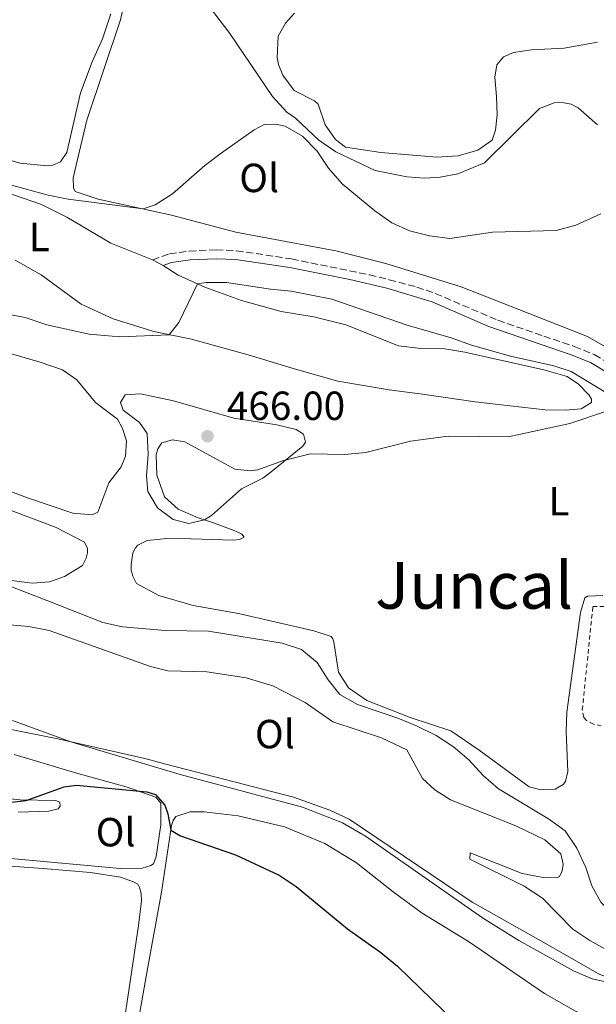
# Model space of a CAD drawing. Units: metres. Extents: x 607771 to 611229, y 4708448 to 4710814.
# Drawn here: x 609802 to 609944, y 4710062 to 4710304 of the extents above; entities that cross this region are included whole.
import ezdxf
from ezdxf.enums import TextEntityAlignment as Align

# ---------------------------------------------------------------- set-up
doc = ezdxf.new("R2010")
doc.units = ezdxf.units.M
doc.header["$MEASUREMENT"] = 0
for name, pattern in [('DGN Style 1', [1.045693079995523, 0.001739921930109024, -1.043953158065414]), ('DGN Style 2', [1.7399219301090239, 1.043953158065414, -0.6959687720436097]), ('DGN Style 3', [2.435890702152634, 1.739921930109024, -0.6959687720436097])]:
    doc.linetypes.add(name, pattern=pattern)
for name, color, linetype, lineweight in [('Camino', 7, 'DGN Style 3', 0), ('Cauce permanente no visto', 142, 'DGN Style 1', 13), ('Cota de punto acotado terreno', 7, 'Continuous', 0), ('Curva de nivel directora', 30, 'Continuous', 30), ('Curva de nivel intermedia', 30, 'Continuous', 0), ('Etiqueta de uso rústico', 92, 'Continuous', 0), ('Línea de cambio de uso (parcela vista)', 92, 'Continuous', 0), ('Margen derecho', 7, 'Continuous', 0), ('Punto acotado terreno (símbolo)', 7, 'Continuous', 0), ('Tela metálica o alambrada', 7, 'DGN Style 2', 0), ('Texto de Área (paraje) menor', 7, 'Continuous', 0)]:
    doc.layers.add(name, color=color, linetype=linetype, lineweight=lineweight)
doc.styles.add('Style-Arial', font='arial.ttf')

# ---------------------------------------------------------------- blocks, each defined once
blk = doc.blocks.new('5PATER')
at = {"layer": 'Cauce permanente no visto', "linetype": 'Continuous', "lineweight": 0}
h = blk.add_hatch(color=51, dxfattribs=at)
edge = h.paths.add_edge_path()
edge.add_ellipse((0, 0), major_axis=(-0.1095731443231308, -0.1110710700762829), ratio=0.9994222409660317, start_angle=0, end_angle=360)

msp = doc.modelspace()

# ---------------------------------------------------------------- linework, layer by layer
at = {"layer": 'Camino', "color": 7, "linetype": 'DGN Style 3', "lineweight": 0}
msp.add_polyline3d([(609834.3099999981, 4710244.95, 458.4100000000037), (609838.4999999988, 4710246.380000001, 458.0299999999989), (609843.4099999996, 4710247.100000001, 457.5000000000001), (609850.0399999992, 4710247.380000004, 456.8399999999966), (609855.0300000003, 4710247.180000001, 456.5800000000018), (609868.6000000001, 4710245.150000001, 456.3399999999965), (609887.8000000003, 4710241.2, 456.4100000000035), (609892.6499999984, 4710240.02, 456.2299999999959), (609899.4600000011, 4710238.210000001, 456.2400000000054), (609904.0199999987, 4710236.650000001, 456.3099999999978), (609919.4400000015, 4710230.040000002, 456.4799999999959), (609930.7899999995, 4710226.140000002, 456.4900000000052), (609938.2699999984, 4710223.610000002, 456.8399999999966), (609943.1999999993, 4710221.57, 456.979999999996), (609947.4299999982, 4710219.070000002, 457.0800000000019)], dxfattribs=at)
at = {"layer": 'Curva de nivel directora', "color": 30, "linetype": 'Continuous', "lineweight": 30, "elevation": 450, "flags": 128}
for points in [[(609798.9299999995, 4710111.26), (609803.239999999, 4710111.74), (609812.5700000008, 4710115.060000001), (609815.5799999993, 4710115.52), (609832.969999999, 4710113.83), (609835.0999999992, 4710113.24), (609837.3599999989, 4710110.609999999), (609838.1500000001, 4710108.45), (609838.860000001, 4710104.390000001), (609841.2300000002, 4710103.01), (609854.7599999999, 4710098.310000001), (609865.5699999991, 4710093.289999999), (609869.730000001, 4710090.510000001), (609882.3799999999, 4710080.11), (609890.639999999, 4710074.310000002)], [(609890.639999999, 4710074.310000002), (609894.7400000005, 4710070.87), (609908.6799999991, 4710057.369999999)]]:
    msp.add_lwpolyline(points, dxfattribs=at)
at = {"layer": 'Curva de nivel intermedia', "color": 30, "linetype": 'Continuous', "lineweight": 0, "flags": 128}
for points, elevation in [([(609799.0600000013, 4710263.5), (609808.6500000004, 4710260.850000001), (609813.560000001, 4710259.91), (609832.0200000014, 4710257.489999999), (609835.020000001, 4710258.509999999), (609839.240000001, 4710261.189999999), (609847.2300000017, 4710268.189999999), (609851.2400000016, 4710271.24), (609859.3600000021, 4710276.980000001), (609861.89, 4710278.310000001), (609864.730000001, 4710278.349999999), (609867.030000001, 4710277.899999999), (609871.3400000003, 4710275.369999999), (609874.8899999998, 4710271.660000001), (609877.6900000006, 4710267.51), (609881.05, 4710263.63), (609889.1200000013, 4710257), (609893.3099999999, 4710254.060000001), (609897.6999999998, 4710252.099999999), (609902.6300000007, 4710250.8), (609907.6100000007, 4710250.220000001), (609918.1200000005, 4710251.77), (609933.8200000004, 4710252.179999999), (609938.6399999994, 4710253.439999999), (609944.8399999999, 4710256.300000001)], 455), ([(609792.5800000015, 4710232.680000001), (609802.9999999999, 4710230.699999999), (609808.2800000014, 4710228.899999999), (609818.74, 4710226.600000001), (609826.2700000001, 4710225.940000001), (609838.480000001, 4710226.49), (609840.8600000015, 4710229.499999999), (609845.4500000003, 4710238.989999999), (609847.5400000003, 4710239.369999999), (609852.5400000003, 4710239.310000001), (609863.3899999998, 4710237.689999999), (609868.5300000008, 4710237.239999999), (609878.4999999997, 4710235.23), (609897.0600000005, 4710228.869999998), (609907.9600000016, 4710225.720000001), (609912.9100000003, 4710223.91), (609922.5400000017, 4710221.220000001), (609933.2400000015, 4710218.819999998), (609937.4700000006, 4710217.410000001), (609951.4500000015, 4710208.929999998)], 460.0000000000001), ([(609843.3, 4710179.989999999), (609839.450000001, 4710180.99), (609835.5500000007, 4710183.859999998), (609833.1900000003, 4710187.890000001), (609832.890000001, 4710191.699999999), (609833.2900000009, 4710197.029999998), (609833.0499999995, 4710202.149999999), (609831.1100000015, 4710204.890000001), (609827.0999999995, 4710207.849999999), (609826.4900000015, 4710209.779999999), (609827.6400000004, 4710211.680000001), (609831.3700000008, 4710211.880000001), (609839.5300000014, 4710210.180000001), (609854.3799999999, 4710205.949999998), (609864.9600000011, 4710204.310000001), (609869.74, 4710203.11), (609871.5500000005, 4710201.979999999), (609872.0800000002, 4710200.039999999), (609871.3600000005, 4710198.999999999), (609863.5700000009, 4710192.66), (609861.51, 4710191.160000001), (609856.2800000019, 4710188.489999999), (609848.8700000001, 4710181.930000001), (609847.1900000015, 4710180.850000001), (609843.3, 4710179.989999999)], 465.0000000000001), ([(609938.9099999999, 4710099.939999999), (609935.9900000007, 4710104.279999999), (609931.9299999995, 4710107.240000002), (609919.5599999999, 4710114.609999998), (609915.7900000014, 4710117.890000001), (609912.270000001, 4710121.710000002), (609908.4800000001, 4710124.98), (609904.2700000014, 4710127.76), (609899.420000001, 4710130.130000002), (609894.7699999996, 4710131.970000001), (609884.8400000009, 4710135.399999999), (609880.4900000012, 4710137.869999999), (609877.6200000013, 4710141.430000001), (609874.8899999998, 4710145.730000001), (609871.0300000019, 4710148.92), (609866.3100000012, 4710150.469999999), (609848.1500000004, 4710153.429999999), (609837.5199999998, 4710153.59), (609826.9600000009, 4710154.49), (609822.0800000015, 4710155.579999999), (609808.5600000009, 4710160.92), (609793.5899999996, 4710166.690000001)], 460.0000000000001), ([(609947.4900000007, 4710066.730000001), (609942.6600000005, 4710067.789999997), (609938.0500000016, 4710069.730000001), (609924.6300000015, 4710077.199999998), (609915.6500000006, 4710082.849999999), (609886.8200000012, 4710102.949999999), (609881.1300000005, 4710106.250000001), (609871.3300000015, 4710110.109999998), (609841.140000001, 4710118.119999999), (609814.2400000005, 4710126.180000001), (609799.8200000012, 4710131.439999999)], 455), ([(609952.8399999995, 4710082.59), (609945.6600000003, 4710085.83), (609944.850000001, 4710086.65), (609942.5800000001, 4710090.73), (609941.1000000003, 4710095.210000001), (609938.9099999999, 4710099.939999999)], 460)]:
    msp.add_lwpolyline(points, dxfattribs=dict(at, elevation=elevation))
at = {"layer": 'Línea de cambio de uso (parcela vista)', "color": 92, "linetype": 'Continuous', "lineweight": 0, "extrusion": (0.05558689678900128, -0.02903793112058481, 0.9980315102548641), "elevation": -102419.4639462047, "flags": 128}
msp.add_lwpolyline([(4457284.483180828, 1637202.148237593), (4457284.483180828, 1637199.118633659)], dxfattribs=at)
at = {"layer": 'Línea de cambio de uso (parcela vista)', "color": 92, "linetype": 'Continuous', "lineweight": 0}
for points in [[(609952.8499999996, 4710219.550000001, 456.5800000000018), (609941.5099999999, 4710226.060000001, 456.2200000000012), (609910.4299999997, 4710238.26, 455.6000000000058), (609891.8399999999, 4710244.050000001, 455.5500000000029), (609879.5099999999, 4710247.180000001, 455.5299999999989), (609854.8399999999, 4710251.77, 455.9600000000065), (609839.0599999996, 4710255.970000001, 455.2400000000052), (609820.9600000001, 4710259.880000001, 454.6199999999953), (609815.2999999998, 4710261.75, 454.5), (609814.9100000003, 4710262.680000001, 454.5), (609814.8300000001, 4710265.16, 454.4799999999959), (609818.2000000002, 4710279.310000001, 454.1699999999983), (609826.4299999997, 4710304.09, 453.8300000000018), (609828.3600000005, 4710312.67, 453.9799999999959)], [(609844.6900000004, 4710312.199999999, 454.4799999999959), (609853.4000000004, 4710300.730000001, 454.6000000000058), (609863.9000000004, 4710285.17, 454.8600000000006), (609867.4400000004, 4710281.34, 454.9499999999971), (609869.5999999996, 4710279.800000001, 454.9799999999959), (609875.3600000005, 4710274.439999999, 454.8800000000047), (609879.5199999996, 4710271.5, 454.7899999999936), (609889.2000000002, 4710266.91, 454.6900000000023), (609897.0300000003, 4710265.390000001, 454.7200000000012), (609901.4100000003, 4710265.01, 454.6900000000023)], [(609808.4900000002, 4710268.060000001, 452.3099999999977), (609801.6200000001, 4710268.74, 452.0200000000041), (609781.4199999999, 4710274.77, 451.6900000000023), (609777.7000000002, 4710275.100000001, 451.6600000000035), (609774.1399999997, 4710274.850000001, 451.6600000000035), (609769.3099999996, 4710273.180000001, 451.6900000000023), (609764.0899999999, 4710269.890000001, 451.7100000000065), (609760.3399999999, 4710266.289999999, 451.7799999999989), (609755.2599999999, 4710263.15, 451.9700000000012), (609751.0099999999, 4710261.720000001, 452.1600000000035), (609749.5499999998, 4710261.82, 452.1600000000035), (609748.7999999998, 4710262.310000001, 452.1100000000006), (609748.2199999997, 4710264.91, 452.070000000007), (609757.0899999999, 4710285.119999999, 451.4900000000052), (609758.9000000004, 4710295.300000001, 451.070000000007), (609759.5099999999, 4710302.01, 450.5599999999977), (609759.4400000004, 4710304.34, 450.3699999999953)], [(609824.0599999996, 4710305.51, 451.5200000000041), (609821.9900000002, 4710299.41, 451.4900000000052), (609819.4600000001, 4710293.720000001, 451.6399999999995), (609816.6299999999, 4710286.07, 451.8500000000058), (609813.2699999996, 4710271.41, 452.3500000000058), (609811.6600000003, 4710269.100000001, 452.3300000000018), (609809.79, 4710268.25, 452.3099999999977), (609808.4900000002, 4710268.060000001, 452.3099999999977)], [(609943.9900000002, 4710298.539999999, 450.8999999999942), (609935.8099999996, 4710297.060000001, 450.8999999999942), (609927.7400000002, 4710296.680000001, 450.9199999999983), (609923.3099999996, 4710296.039999999, 450.9900000000052), (609920.7999999998, 4710294.949999999, 451.1100000000006), (609919.1799999997, 4710293, 451.3999999999942), (609918.6900000004, 4710289.930000001, 451.7799999999989), (609919.1200000001, 4710285.140000001, 452.6600000000035), (609919.25, 4710280.630000001, 452.8500000000058), (609918.8499999996, 4710276.9, 452.8800000000047), (609918.0499999998, 4710274.4, 452.8099999999977), (609914.4800000006, 4710271.970000001, 452.6900000000023), (609909.6399999997, 4710270.59, 452.6399999999995), (609904.4100000003, 4710270.220000001, 452.5899999999965), (609890.6100000005, 4710271.34, 452.6100000000006), (609881.9100000003, 4710272.689999999, 452.8300000000018), (609879.4500000002, 4710274.58, 452.8300000000018), (609876.8700000001, 4710278.15, 452.8300000000018), (609875.1900000004, 4710283.27, 452.8800000000047), (609874.29, 4710284.109999999, 452.8800000000047), (609869.2699999996, 4710286.66, 453.1399999999995), (609866.4600000001, 4710290.439999999, 453.1600000000035), (609865.3700000001, 4710293.029999999, 453.2799999999989), (609865.0999999996, 4710294.77, 453.3099999999977), (609865.3099999996, 4710300.02, 453.3300000000018), (609867.1100000005, 4710303.27, 453.3099999999977), (609869.3600000005, 4710305.74, 453.2100000000065)], [(609901.4100000003, 4710265.01, 454.6900000000023), (609905.1900000004, 4710265.26, 454.7200000000012), (609909.6100000005, 4710266.119999999, 454.8399999999965), (609916.1600000003, 4710268.789999999, 454.9499999999971), (609929.6699999999, 4710282.220000001, 455.0299999999989), (609933.3399999999, 4710283.57, 454.929999999993), (609935.3099999996, 4710283.699999999, 454.9100000000035), (609937.5, 4710283.32, 454.8800000000047), (609939.2100000001, 4710282.350000001, 454.8800000000047), (609943.9900000002, 4710278.199999999, 454.7599999999948)], [(609793.5899999999, 4710263.180000001, 455.6000000000058), (609806.9800000006, 4710258.539999999, 456.4799999999959), (609813.2599999999, 4710255.449999999, 456.8099999999977), (609824.0800000001, 4710249, 457.8899999999995), (609834.3099999996, 4710244.949999999, 458.4100000000035)], [(609836.9900000002, 4710243.550000001, 458.2200000000012), (609840.7000000002, 4710241.109999999, 459.3399999999965), (609847.2699999996, 4710238.180000001, 460.25), (609856.2400000002, 4710234.939999999, 461.1100000000006), (609866.0099999999, 4710232.17, 461.5399999999936), (609874.0599999996, 4710230.880000001, 461.8500000000058), (609881.9800000006, 4710228.930000001, 461.8699999999953), (609894.9500000002, 4710223.699999999, 461.7799999999989), (609900.4299999997, 4710223.060000001, 461.3899999999995), (609906.4000000004, 4710223.02, 460.9600000000065), (609911.2999999998, 4710222.220000001, 460.75), (609930.7999999998, 4710217.84, 460.4199999999983), (609936.5300000003, 4710216.180000001, 460.5800000000018), (609939.3499999996, 4710214.300000001, 460.6100000000006), (609941.9800000006, 4710211.609999999, 460.6300000000047), (609942.5099999999, 4710210.609999999, 460.6300000000047), (609942.54, 4710209.810000001, 460.6100000000006), (609939.9600000001, 4710208.199999999, 460.5800000000018), (609936.04, 4710207.869999999, 460.5099999999948), (609931.0899999999, 4710207.939999999, 460.5099999999948), (609913.8399999999, 4710209.980000001, 461.179999999993), (609900.9000000004, 4710211.859999999, 461.3899999999995), (609892.6399999997, 4710212.930000001, 461.9400000000023), (609879.9800000006, 4710215.029999999, 462.0599999999977), (609869.5499999998, 4710218, 462.0599999999977), (609857.8799999999, 4710221.52, 461.5399999999936), (609843.9299999997, 4710225.41, 460.5299999999989), (609834.7000000002, 4710227.25, 459.6300000000047), (609824.6299999999, 4710230.369999999, 459.0299999999989), (609816.7999999998, 4710234, 458.1999999999971), (609806.9100000003, 4710241.210000001, 457.2200000000012), (609800.54, 4710244.810000001, 456.8099999999977)], [(609789.2999999998, 4710224.76, 461.0500000000029), (609806.6299999999, 4710219.74, 462.7200000000012), (609812.1500000004, 4710217.859999999, 463.0599999999977), (609815.7199999997, 4710215.350000001, 463.0599999999977), (609820.3200000003, 4710209.800000001, 463.320000000007), (609825.6900000004, 4710205.66, 463.4400000000023), (609826.9199999999, 4710203.369999999, 463.5800000000018), (609827.9500000002, 4710200.34, 463.5599999999977), (609827.7000000002, 4710196.550000001, 463.5099999999948), (609826.6100000005, 4710193.970000001, 463.4100000000035), (609823.5999999996, 4710189.949999999, 463.3899999999995), (609820.9000000004, 4710182.730000001, 463.3899999999995), (609819.4600000001, 4710182.109999999, 463.3699999999953), (609814.7199999997, 4710182.550000001, 463.1499999999942), (609803.54, 4710186.300000001, 462.1300000000047), (609782.4000000004, 4710194.27, 460.5299999999989)], [(609945.2999999998, 4710162.220000001, 463.4700000000012), (609941.5199999996, 4710162.039999999, 463.5), (609940.8799999999, 4710161.66, 463.4700000000012), (609939.8200000003, 4710158.060000001, 463.4700000000012), (609936.4600000001, 4710133.49, 463.2100000000065), (609936.3099999996, 4710128.680000001, 463.2100000000065), (609936.6699999999, 4710118.859999999, 463.1600000000035), (609936.0899999999, 4710116.369999999, 463.1100000000006), (609935.5300000003, 4710115.630000001, 463.1100000000006), (609933.5999999996, 4710114.480000001, 463.070000000007), (609930.0300000003, 4710114.369999999, 462.9499999999971), (609927.1699999999, 4710115.09, 462.9199999999983), (609914.8200000003, 4710124.119999999, 461.6399999999995), (609907.8399999999, 4710128.869999999, 461.179999999993), (609897.8399999999, 4710132.140000001, 461.1600000000035), (609887.1500000004, 4710136.34, 461.25), (609882.6200000001, 4710139.480000001, 461.3699999999953), (609880.1799999997, 4710143.34, 461.5599999999977), (609879.0099999999, 4710150.810000001, 462.6100000000006), (609878.7699999996, 4710151.529999999, 462.8500000000058), (609878.3899999997, 4710152.100000001, 463.0200000000041), (609874.1299999999, 4710153.51, 463.3000000000029), (609855.5099999999, 4710157.77, 463.7299999999959), (609844.3799999999, 4710159.77, 464.070000000007), (609835.9299999997, 4710162.220000001, 464.1199999999953), (609830.3899999997, 4710165.180000001, 464.070000000007), (609829.4600000001, 4710166.980000001, 464.1199999999953), (609829.1200000001, 4710168.5, 464.1199999999953), (609829.0800000001, 4710169.880000001, 464.1399999999995), (609829.5099999999, 4710172.730000001, 464.1399999999995), (609830.1299999999, 4710173.99, 464.1399999999995), (609830.7599999999, 4710174.66, 464.1399999999995), (609832.9900000002, 4710175.82, 464.1600000000035), (609838.7199999997, 4710176.350000001, 464.1900000000023), (609854.25, 4710175.859999999, 464.3999999999942), (609855.7699999996, 4710176.050000001, 464.3999999999942), (609856.9199999999, 4710176.59, 464.4499999999971), (609856.3200000003, 4710177.300000001, 464.5399999999936), (609854.6200000001, 4710178.199999999, 464.6199999999953), (609849.3899999997, 4710180.16, 464.7100000000065), (609845.5700000003, 4710181.359999999, 465.2100000000065), (609840.7000000002, 4710183.470000001, 465.3300000000018), (609837.2599999999, 4710186.5, 465.5200000000041), (609835.4299999997, 4710191.84, 465.5), (609835.2100000001, 4710196.850000001, 465.5500000000029), (609835.6699999999, 4710198.4, 465.5500000000029), (609836.6500000004, 4710199.880000001, 465.5500000000029), (609839.25, 4710200.609999999, 465.5500000000029), (609842.3200000003, 4710200.119999999, 465.5200000000041), (609854.6100000005, 4710193.350000001, 465.2400000000052), (609858.4100000003, 4710192.949999999, 465.1600000000035), (609860.29, 4710193.15, 465.1399999999995), (609866.3399999999, 4710195.439999999, 465.0899999999965), (609873.2800000003, 4710197.100000001, 464.5399999999936), (609881.6600000003, 4710196.980000001, 464.3300000000018), (609886.8899999997, 4710197.5, 464.3300000000018), (609897.8799999999, 4710200.220000001, 463.8999999999942), (609907.2300000006, 4710201.52, 463.4499999999971), (609921.9500000002, 4710201.289999999, 462.2299999999959), (609937.1399999997, 4710204.58, 461.179999999993), (609945.7199999997, 4710207.449999999, 460.9900000000052)], [(609797.1200000001, 4710184.07, 461.0099999999948), (609810.5999999996, 4710179.01, 462.1000000000058), (609817.6200000001, 4710175.350000001, 462.1999999999971), (609818.3200000003, 4710173.77, 462.1999999999971), (609818.3499999996, 4710172.75, 462.1999999999971), (609818.0300000003, 4710171.430000001, 462.1699999999983), (609817.1299999999, 4710169.66, 462.1000000000058), (609812.6299999999, 4710166.91, 461.8600000000006), (609808.9500000002, 4710165.630000001, 461.6300000000047), (609804.7400000002, 4710165.289999999, 461.3399999999965), (609798.9600000001, 4710165.99, 461.0800000000018)], [(609794.3399999999, 4710155.390000001, 456.2200000000012), (609803.9000000004, 4710154.58, 456.4100000000035), (609808.8799999999, 4710153.630000001, 456.5099999999948), (609833.8300000001, 4710144.75, 456.6300000000047), (609838.0800000001, 4710143.710000001, 456.7899999999936), (609847.7000000002, 4710143.41, 456.8699999999953), (609857.4299999997, 4710141.949999999, 456.8699999999953), (609863.9699999997, 4710139.960000001, 456.6699999999983), (609871.9500000002, 4710135.890000001, 456.5599999999977), (609878.79, 4710131.140000001, 456.4100000000035), (609890.7800000003, 4710127.130000001, 456.3600000000006), (609897.0499999998, 4710124.180000001, 456.3899999999995), (609900.9000000004, 4710117.16, 456.3399999999965), (609903.8899999997, 4710114.33, 456.3600000000006), (609907.75, 4710111.9, 456.4400000000023), (609923.8899999997, 4710105.449999999, 457.4100000000035), (609931.0499999998, 4710102.02, 458.4199999999983), (609934.9400000004, 4710098.57, 458.820000000007), (609935.5199999996, 4710096.039999999, 458.820000000007), (609935.2800000003, 4710094.359999999, 458.8000000000029), (609934.5899999999, 4710093.02, 458.7700000000041), (609933.9500000002, 4710092.640000001, 458.75), (609930.5999999996, 4710092.76, 458.2200000000012), (609925.4000000004, 4710093.77, 457.6000000000058), (609912.5800000001, 4710098.859999999, 456.1699999999983), (609912.5499999998, 4710097.26, 456.0099999999948), (609925.9299999997, 4710090.59, 456.1699999999983), (609930.4500000002, 4710087.66, 456.3600000000006), (609937.8899999997, 4710080.01, 456.0299999999989), (609942.1200000001, 4710077.230000001, 455.5099999999948), (609951.8899999997, 4710071.83, 455.0299999999989)], [(609957.2999999998, 4710066.730000001, 454.8399999999965), (609956.6299999999, 4710066.439999999, 454.8600000000006), (609955.7599999999, 4710066.34, 454.8600000000006), (609951.0899999999, 4710066.640000001, 454.9600000000065), (609944.5499999998, 4710068.850000001, 455.1699999999983), (609929.4400000004, 4710077.51, 455.9799999999959), (609913.0800000001, 4710086.640000001, 455.820000000007), (609882.8399999999, 4710107.09, 455.5500000000029), (609878.04, 4710109.350000001, 455.5800000000018), (609869.0700000003, 4710112.51, 455.5800000000018), (609837.6600000003, 4710120.689999999, 455.4100000000035), (609832.4500000002, 4710122.07, 454.9600000000065), (609811.0499999998, 4710126.9, 455.0099999999948), (609792.4500000002, 4710130.65, 454.8600000000006), (609786.1600000003, 4710131.41, 454.9100000000035), (609781.1399999997, 4710131.119999999, 455.0299999999989), (609778.5700000003, 4710130.460000001, 455.0599999999977)], [(609800.2300000006, 4710123.08, 450.7299999999959), (609815.9500000002, 4710118.369999999, 450.179999999993), (609827.8499999996, 4710115.08, 450.0399999999936), (609835.2000000002, 4710112.529999999, 449.9199999999983), (609836.4100000003, 4710111.029999999, 449.679999999993), (609836.4199999999, 4710105.720000001, 449.5599999999977), (609835.2699999996, 4710097.960000001, 449.3500000000058), (609834.5899999999, 4710096.119999999, 449.3500000000058), (609833.9500000002, 4710095.67, 449.3000000000029), (609831.7800000003, 4710095.02, 449.2299999999959), (609826.4000000004, 4710094.939999999, 449.1600000000035), (609787.7000000002, 4710098.529999999, 448.5399999999936)], [(609801.2300000006, 4710108.83, 448.8500000000058), (609808.7999999998, 4710109.060000001, 449.2700000000041), (609811.1100000005, 4710109.710000001, 449.3500000000058), (609811.5999999996, 4710110.300000001, 449.4400000000023), (609811.5, 4710111.32, 449.5800000000018), (609810.4000000004, 4710111.720000001, 449.6600000000035), (609801.6500000004, 4710111.9, 450.25), (609792.9600000001, 4710112.810000001, 450.9199999999983)], [(609829.3899999997, 4710049.4, 446.3099999999977), (609833.2000000002, 4710070.699999999, 447.570000000007), (609836.5999999996, 4710089.15, 449.1000000000058), (609839.0300000003, 4710105.529999999, 450.2200000000012), (609839.4299999997, 4710106.779999999, 450.320000000007), (609840.1299999999, 4710107.82, 450.4100000000035), (609843.5899999999, 4710108.939999999, 450.4100000000035), (609847.0800000001, 4710108.9, 450.4600000000065), (609855.4100000003, 4710107.91, 450.5500000000029), (609866.8499999996, 4710105.26, 450.5800000000018), (609876.7999999998, 4710101.109999999, 450.6499999999942), (609884.5899999999, 4710096.380000001, 450.7200000000012), (609893.6100000005, 4710089.220000001, 450.6999999999971), (609900.75, 4710083.970000001, 450.820000000007), (609912.1699999999, 4710076.949999999, 450.8600000000006), (609930.9000000004, 4710064.180000001, 450.4799999999959), (609938.5999999996, 4710059.810000001, 450.1699999999983), (609946.8499999996, 4710056.49, 449.8099999999977), (609954.6299999999, 4710054.24, 449.5800000000018), (609955.4699999997, 4710053.42, 449.5800000000018)], [(609795.6200000001, 4710095.810000001, 446.5899999999965), (609807.4400000004, 4710094.99, 446.7400000000052), (609819.0499999998, 4710093.949999999, 447.2400000000052), (609826.4400000004, 4710092.859999999, 447.4100000000035), (609829.6799999997, 4710091.710000001, 447.4100000000035), (609830.7100000001, 4710091.09, 447.4100000000035), (609831.1699999999, 4710090.300000001, 447.3600000000006), (609831.5800000001, 4710088.779999999, 447.2400000000052), (609831.6399999997, 4710086.970000001, 447.1399999999995), (609830.8700000001, 4710080.9, 446.8999999999942), (609824.9100000003, 4710040.680000001, 445.1399999999995), (609822.6799999997, 4710024.960000001, 444.7299999999959), (609820.9600000001, 4710019.15, 444.5), (609820.1799999997, 4710018.26, 444.5), (609819.3200000003, 4710017.869999999, 444.4700000000012), (609817.2000000002, 4710018.02, 444.4700000000012), (609815.5899999999, 4710018.480000001, 444.4499999999971)]]:
    msp.add_polyline3d(points, dxfattribs=at)
at = {"layer": 'Margen derecho', "color": 7, "linetype": 'Continuous', "lineweight": 0}
msp.add_polyline3d([(609836.9899999979, 4710243.550000001, 458.2200000000012), (609839.0100000007, 4710244.250000001, 458.0299999999989), (609843.6199999996, 4710244.920000001, 457.5000000000001), (609850.0500000003, 4710245.189999999, 456.8399999999966), (609854.8299999969, 4710245, 456.5800000000018), (609868.2199999979, 4710243.000000001, 456.3399999999965), (609882.9299999998, 4710240.050000001, 456.4199999999984), (609892.1200000008, 4710237.910000003, 456.2299999999959), (609903.2399999986, 4710234.61, 456.3099999999978), (609916.9899999973, 4710228.609999999, 456.4600000000063), (609930.0799999987, 4710224.070000002, 456.4900000000052), (609937.4999999995, 4710221.560000001, 456.8399999999966), (609942.2299999992, 4710219.61, 456.979999999996), (609946.2399999968, 4710217.230000002, 457.0800000000019)], dxfattribs=at)
at = {"layer": 'Tela metálica o alambrada', "color": 7, "linetype": 'DGN Style 2', "lineweight": 0}
msp.add_polyline3d([(609951.3399999999, 4710129.220000001, 464.7899999999936), (609946.6399999997, 4710129.83, 464.7899999999936), (609942.9800000006, 4710130.52, 464.7899999999936), (609941.2699999996, 4710131.42, 464.8399999999965), (609940.5999999996, 4710132.199999999, 464.8600000000006), (609940.25, 4710134.09, 464.8600000000006), (609942.8499999996, 4710159.5, 464.9100000000035), (609955.3799999999, 4710159.58, 464.9100000000035), (609966.8600000005, 4710160.279999999, 464.8899999999995), (609976.1100000005, 4710162.810000001, 464.6499999999942), (609991.8899999997, 4710168.300000001, 464.2899999999936), (609996.0199999996, 4710168.930000001, 464.1499999999942), (610007.4600000001, 4710168.609999999, 463.929999999993), (610011.6699999999, 4710166.689999999, 463.7200000000012), (610015.5, 4710162.65, 462.9100000000035), (610019.8499999996, 4710158.34, 462.429999999993), (610026.0700000003, 4710155.029999999, 462.1499999999942), (610030.9199999999, 4710153.42, 462.1499999999942), (610037.5700000003, 4710150.27, 461.7899999999936)], dxfattribs=at)

# ---------------------------------------------------------------- block references
at = {"layer": 'Punto acotado terreno (símbolo)', "color": 7, "linetype": 'Continuous', "lineweight": 0, "xscale": 10, "yscale": 10, "zscale": 10}
msp.add_blockref('5PATER', (609847.8900000011, 4710201.470000002, 466.0000000000005), dxfattribs=at)

# ---------------------------------------------------------------- texts
at = {"layer": 'Cota de punto acotado terreno', "color": 7, "linetype": 'Continuous', "lineweight": 0, "style": 'Style-Arial'}
msp.add_text('466.00', height=7.000000000000002, dxfattribs=at).set_placement((609852.6599999992, 4710205.470000001, 466))
at = {"layer": 'Etiqueta de uso rústico', "color": 92, "linetype": 'Continuous', "lineweight": 0, "style": 'Style-Arial'}
for s, p in [('Ol', (609860.624633437, 4710265.11001, 455.3899999999995)), ('L', (609806.4414203811, 4710250.560010002, 456.7400000000052)), ('L', (609934.5314203805, 4710185.50001, 462.5399999999936)), ('Ol', (609864.4846334371, 4710128.090010001, 456.1199999999953)), ('Ol', (609825.2546334375, 4710103.92001, 449.4400000000023))]:
    msp.add_text(s, height=7.000000000000002, dxfattribs=at).set_placement(p, align=Align.MIDDLE_CENTER)
at = {"layer": 'Texto de Área (paraje) menor', "color": 7, "linetype": 'Continuous', "lineweight": 0, "style": 'Style-Arial'}
msp.add_text('Juncal', height=11.5, dxfattribs=at).set_placement((609913.5866788496, 4710164.73001, 462.75), align=Align.MIDDLE_CENTER)

doc.saveas('drawing.dxf')
